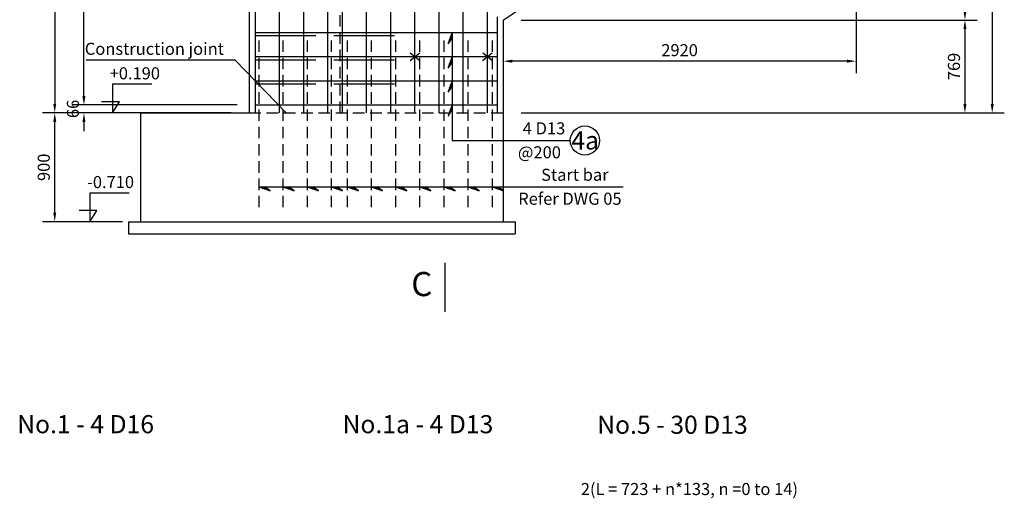
# Model space of a CAD drawing. Extents: x 61686 to 121459, y -14688 to 6094.
# Drawn here: x 104351 to 112499, y -4534 to -572 of the extents above; entities that cross this region are included whole.
import ezdxf

# ---------------------------------------------------------------- set-up
doc = ezdxf.new("R2010")
doc.units = 0
doc.header["$LTSCALE"] = 15
doc.header["$MEASUREMENT"] = 0
doc.linetypes.add('HIDDEN', pattern=[9.525, 6.35, -3.175])
doc.layers.get('0').update_dxf_attribs({"linetype": 'CONTINUOUS'})
doc.layers.get('DEFPOINTS').update_dxf_attribs({"linetype": 'CONTINUOUS'})
for name, color, linetype in [('COTTHEP', 1, 'CONTINUOUS'), ('DUT', 5, 'HIDDEN'), ('GHICHU', 2, 'CONTINUOUS'), ('MO', 6, 'CONTINUOUS'), ('TEXT', 4, 'CONTINUOUS')]:
    doc.layers.add(name, color=color, linetype=linetype)
doc.styles.add('CHU', font='VNARIAL.TTF', dxfattribs={"height": 100})
doc.styles.add('DANHSO', font='VNARIAL.TTF', dxfattribs={"height": 150})
doc.styles.add('TENHINH', font='VhTIME.TTF', dxfattribs={"height": 200})
doc.dimstyles.new('ISO-25_WS', dxfattribs={"dimscale": 0, "dimtxt": 100, "dimasz": 75, "dimexe": 100, "dimexo": 150, "dimgap": 40, "dimtad": 1, "dimdec": 0, "dimtxsty": 'CHU', "dimcen": 2.5, "dimclrd": 6, "dimclre": 8, "dimclrt": 4, "dimazin": 3, "dimtfac": 1, "dimtdec": 0, "dimtofl": 0, "dimtmove": 0, "dimatfit": 3, "dimtolj": 1, "dimtzin": 0})

# ---------------------------------------------------------------- blocks, each defined once
blk = doc.blocks.new('*D128')
at = {"color": 8, "linetype": 'BYBLOCK'}
for p, q in [((99405.4, 1221.9), (99405.4, -1015.8)), ((96485.4, -725.1), (96485.4, -1015.8))]:
    blk.add_line(p, q, dxfattribs=at)
at = {"color": 6, "linetype": 'BYBLOCK'}
blk.add_line((99330.4, -915.8), (96560.4, -915.8), dxfattribs=at)
for points in [[(96560.4, -903.3), (96560.4, -928.3), (96485.4, -915.8)], [(99330.4, -903.3), (99330.4, -928.3), (99405.4, -915.8)]]:
    blk.add_solid(points, dxfattribs=at)
at = {"layer": 'DEFPOINTS', "color": 0, "linetype": 'BYBLOCK'}
for p in [(99405.4, 1371.9), (96485.4, -575.1), (96485.4, -915.8)]:
    blk.add_point(p, dxfattribs=at)
at = {"color": 4, "linetype": 'BYBLOCK', "insert": (97945.4, -824.7), "char_height": 100, "attachment_point": 5, "style": 'CHU'}
blk.add_mtext('\\A1;2920', dxfattribs=at)
blk = doc.blocks.new('*D127')
at = {"color": 8, "linetype": 'BYBLOCK'}
for p, q in [((115337.6, 2171.9), (116414.8, 2171.9)), ((112417.6, -1344.1), (116414.8, -1344.1))]:
    blk.add_line(p, q, dxfattribs=at)
at = {"color": 6, "linetype": 'BYBLOCK'}
blk.add_line((116314.8, 2096.9), (116314.8, -1269.1), dxfattribs=at)
for points in [[(116302.3, 2096.9), (116327.3, 2096.9), (116314.8, 2171.9)], [(116302.3, -1269.1), (116327.3, -1269.1), (116314.8, -1344.1)]]:
    blk.add_solid(points, dxfattribs=at)
at = {"layer": 'DEFPOINTS', "color": 0, "linetype": 'BYBLOCK'}
for p in [(115187.6, 2171.9), (112267.6, -1344.1), (116314.8, -1344.1)]:
    blk.add_point(p, dxfattribs=at)
at = {"color": 4, "linetype": 'BYBLOCK', "insert": (116223.7, 413.9), "char_height": 100, "attachment_point": 5, "rotation": 90, "style": 'CHU'}
blk.add_mtext('\\A1;3516', dxfattribs=at)
blk = doc.blocks.new('*D126')
at = {"color": 8, "linetype": 'BYBLOCK'}
for p, q in [((112417.6, -575.1), (116189.2, -575.1)), ((112417.6, -1344.1), (116189.2, -1344.1))]:
    blk.add_line(p, q, dxfattribs=at)
at = {"color": 6, "linetype": 'BYBLOCK'}
blk.add_line((116089.2, -650.1), (116089.2, -1269.1), dxfattribs=at)
for points in [[(116076.7, -650.1), (116101.7, -650.1), (116089.2, -575.1)], [(116076.7, -1269.1), (116101.7, -1269.1), (116089.2, -1344.1)]]:
    blk.add_solid(points, dxfattribs=at)
at = {"layer": 'DEFPOINTS', "color": 0, "linetype": 'BYBLOCK'}
for p in [(112267.6, -575.1), (112267.6, -1344.1), (116089.2, -1344.1)]:
    blk.add_point(p, dxfattribs=at)
at = {"color": 4, "linetype": 'BYBLOCK', "insert": (115998.2, -959.6), "char_height": 100, "attachment_point": 5, "rotation": 90, "style": 'CHU'}
blk.add_mtext('\\A1;769', dxfattribs=at)
blk = doc.blocks.new('*D125')
at = {"color": 8, "linetype": 'BYBLOCK'}
for p, q in [((115337.6, 1371.9), (116189.2, 1371.9)), ((112417.6, -575.1), (116189.2, -575.1))]:
    blk.add_line(p, q, dxfattribs=at)
at = {"color": 6, "linetype": 'BYBLOCK'}
blk.add_line((116089.2, 1296.9), (116089.2, -500.1), dxfattribs=at)
for points in [[(116076.7, 1296.9), (116101.7, 1296.9), (116089.2, 1371.9)], [(116076.7, -500.1), (116101.7, -500.1), (116089.2, -575.1)]]:
    blk.add_solid(points, dxfattribs=at)
at = {"layer": 'DEFPOINTS', "color": 0, "linetype": 'BYBLOCK'}
for p in [(115187.6, 1371.9), (112267.6, -575.1), (116089.2, -575.1)]:
    blk.add_point(p, dxfattribs=at)
at = {"color": 4, "linetype": 'BYBLOCK', "insert": (115998.2, 398.4), "char_height": 100, "attachment_point": 5, "rotation": 90, "style": 'CHU'}
blk.add_mtext('\\A1;1947', dxfattribs=at)
blk = doc.blocks.new('*D130')
at = {"color": 8, "linetype": 'BYBLOCK'}
for p, q in [((106461.5, 1200.9), (104540.7, 1200.9)), ((105201.5, -1344.1), (104540.7, -1344.1))]:
    blk.add_line(p, q, dxfattribs=at)
at = {"color": 6, "linetype": 'BYBLOCK'}
blk.add_line((104640.7, 1125.9), (104640.7, -1269.1), dxfattribs=at)
for points in [[(104628.2, 1125.9), (104653.2, 1125.9), (104640.7, 1200.9)], [(104628.2, -1269.1), (104653.2, -1269.1), (104640.7, -1344.1)]]:
    blk.add_solid(points, dxfattribs=at)
at = {"layer": 'DEFPOINTS', "color": 0, "linetype": 'BYBLOCK'}
for p in [(106611.5, 1200.9), (104640.7, -1344.1), (105351.5, -1344.1)]:
    blk.add_point(p, dxfattribs=at)
at = {"color": 4, "linetype": 'BYBLOCK', "insert": (104549.7, -71.6), "char_height": 100, "attachment_point": 5, "rotation": 90, "style": 'CHU'}
blk.add_mtext('\\A1;2545', dxfattribs=at)
blk = doc.blocks.new('*D122')
at = {"color": 8, "linetype": 'BYBLOCK'}
for p, q in [((93355, -1344.1), (92674.6, -1344.1)), ((93335.4, -2244.1), (92674.6, -2244.1))]:
    blk.add_line(p, q, dxfattribs=at)
at = {"color": 6, "linetype": 'BYBLOCK'}
blk.add_line((92774.6, -2169.1), (92774.6, -1419.1), dxfattribs=at)
for points in [[(92762.1, -1419.1), (92787.1, -1419.1), (92774.6, -1344.1)], [(92762.1, -2169.1), (92787.1, -2169.1), (92774.6, -2244.1)]]:
    blk.add_solid(points, dxfattribs=at)
at = {"layer": 'DEFPOINTS', "color": 0, "linetype": 'BYBLOCK'}
for p in [(92774.6, -1344.1), (93505, -1344.1), (93485.4, -2244.1)]:
    blk.add_point(p, dxfattribs=at)
at = {"color": 4, "linetype": 'BYBLOCK', "insert": (92683.6, -1794.1), "char_height": 100, "attachment_point": 5, "rotation": 90, "style": 'CHU'}
blk.add_mtext('\\A1;900', dxfattribs=at)
blk = doc.blocks.new('*D157')
at = {"color": 6, "linetype": 'BYBLOCK'}
for p, q in [((108798.5, -1203.1), (108798.5, -1128.1)), ((108798.5, -1419.1), (108798.5, -1494.1))]:
    blk.add_line(p, q, dxfattribs=at)
at = {"color": 8, "linetype": 'BYBLOCK'}
for p, q in [((110067.6, -1278.1), (108698.5, -1278.1)), ((110017.6, -1344.1), (108698.5, -1344.1))]:
    blk.add_line(p, q, dxfattribs=at)
at = {"color": 6, "linetype": 'BYBLOCK'}
for points in [[(108786, -1203.1), (108811, -1203.1), (108798.5, -1278.1)], [(108786, -1419.1), (108811, -1419.1), (108798.5, -1344.1)]]:
    blk.add_solid(points, dxfattribs=at)
at = {"layer": 'DEFPOINTS', "color": 0, "linetype": 'BYBLOCK'}
for p in [(108798.5, -1278.1), (110217.6, -1278.1), (110167.6, -1344.1)]:
    blk.add_point(p, dxfattribs=at)
at = {"color": 4, "linetype": 'BYBLOCK', "insert": (108707.5, -1311.1), "char_height": 100, "attachment_point": 5, "rotation": 90, "style": 'CHU'}
blk.add_mtext('\\A1;66', dxfattribs=at)
blk = doc.blocks.new('*D158')
at = {"color": 8, "linetype": 'BYBLOCK'}
for p, q in [((106151.5, 1121.9), (104782, 1121.9)), ((106151.5, -1278.1), (104782, -1278.1))]:
    blk.add_line(p, q, dxfattribs=at)
at = {"color": 6, "linetype": 'BYBLOCK'}
blk.add_line((104882, -1203.1), (104882, 1046.9), dxfattribs=at)
for points in [[(104869.5, 1046.9), (104894.5, 1046.9), (104882, 1121.9)], [(104869.5, -1203.1), (104894.5, -1203.1), (104882, -1278.1)]]:
    blk.add_solid(points, dxfattribs=at)
at = {"layer": 'DEFPOINTS', "color": 0, "linetype": 'BYBLOCK'}
for p in [(104882, 1121.9), (106301.5, 1121.9), (106301.5, -1278.1)]:
    blk.add_point(p, dxfattribs=at)
at = {"color": 4, "linetype": 'BYBLOCK', "insert": (104790.9, -78.1), "char_height": 100, "attachment_point": 5, "rotation": 90, "style": 'CHU'}
blk.add_mtext('\\A1;2400', dxfattribs=at)

msp = doc.modelspace()

# ---------------------------------------------------------------- linework, layer by layer
msp.add_line((108351.5, -575.1), (111271.5, 1371.9))
msp.add_circle((109028, -1572.6), 120.9)
at = {"layer": 'COTTHEP'}
for p, q in [((107021.5, -1344.1), (107021.5, 2121.9)), ((107221.5, -1344.1), (107221.5, 2121.9)), ((107421.5, -1344.1), (107421.5, 2121.9)), ((107621.5, -1344.1), (107621.5, 2121.9)), ((107821.5, -1344.1), (107821.5, 2121.9)), ((108021.5, -1344.1), (108021.5, 2121.9)), ((108221.5, -1344.1), (108221.5, 2121.9)), ((106301.5, -1344.1), (106301.5, 1121.9)), ((106501.5, -1344.1), (106501.5, 1121.9)), ((106701.5, -1344.1), (106701.5, 1121.9)), ((106901.5, -1344.1), (106901.5, 1121.9)), ((108301.5, -548.4), (108301.5, -1344.1)), ((106301.5, -678.1), (108301.5, -678.1)), ((106301.5, -878.1), (108301.5, -878.1)), ((106301.5, -1078.1), (108301.5, -1078.1)), ((106301.5, -1278.1), (108301.5, -1278.1))]:
    msp.add_line(p, q, dxfattribs=at)
at = {"layer": 'DUT'}
for p, q in [((107001.5, -1344.1), (107001.5, -128.1)), ((106328.5, -744.1), (106328.5, -2154.1)), ((106528.5, -744.1), (106528.5, -2154.1)), ((106728.5, -744.1), (106728.5, -2154.1)), ((106928.5, -744.1), (106928.5, -2154.1)), ((107059.6, -744.1), (107059.6, -2154.1)), ((107259.6, -744.1), (107259.6, -2154.1)), ((107459.6, -744.1), (107459.6, -2154.1)), ((107659.6, -744.1), (107659.6, -2154.1)), ((107859.6, -744.1), (107859.6, -2154.1)), ((108059.6, -744.1), (108059.6, -2154.1)), ((108259.6, -744.1), (108259.6, -2154.1)), ((106251.5, -1344.1), (108351.5, -1344.1))]:
    msp.add_line(p, q, dxfattribs=at)
at = {"layer": 'GHICHU'}
msp.add_line((107869.6, -2583.7), (107869.6, -2990.8), dxfattribs=at)
at = {"layer": 'MO', "color": 7}
for p, q in [((106251.5, -1344.1), (106251.5, 1193.7)), ((108351.5, -575.1), (108351.5, -2244.1)), ((106301.5, -704), (106801.5, -704)), ((106951.5, -704), (107451.5, -704)), ((107581.8, -910.6), (107661.1, -845.7)), ((107583.1, -845.7), (107662.4, -910.6)), ((108181.8, -910.6), (108261.1, -845.7)), ((108183.1, -845.7), (108262.4, -910.6)), ((106301.5, -904), (106801.5, -904)), ((106951.5, -904), (107451.5, -904)), ((106301.5, -1104), (106801.5, -1104)), ((106951.5, -1104), (107451.5, -1104)), ((105351.5, -1344.1), (106251.5, -1344.1)), ((105351.5, -1344.1), (105351.5, -2244.1)), ((105251.5, -2244.1), (108451.5, -2244.1)), ((105251.5, -2244.1), (105251.5, -2344.1)), ((108451.5, -2244.1), (108451.5, -2344.1)), ((105251.5, -2344.1), (108451.5, -2344.1))]:
    msp.add_line(p, q, dxfattribs=at)
at = {"layer": 'MO'}
for p, q in [((107928.3, -678.1), (107895.7, -772.6)), ((107895.7, -772.6), (107927.2, -731.1)), ((107899.7, -761), (107927.3, -724.6)), ((107903.7, -749.4), (107927.5, -718.1)), ((107907.7, -737.8), (107927.6, -711.6)), ((107911.7, -726.2), (107927.7, -705.1)), ((107915.7, -714.6), (107927.9, -698.6)), ((107928.3, -678.1), (107928.3, -1572.6)), ((107928.3, -878.1), (107895.7, -972.6)), ((106134.7, -907.6), (104899.4, -907.6)), ((106555.8, -1344.1), (106134.7, -907.6)), ((107895.7, -972.6), (107927.2, -931.1)), ((107899.7, -961), (107927.3, -924.6)), ((107903.7, -949.4), (107927.5, -918.1)), ((107907.7, -937.8), (107927.6, -911.6)), ((107911.7, -926.2), (107927.7, -905.1)), ((107915.7, -914.6), (107927.9, -898.6)), ((107928.3, -1078.1), (107895.7, -1172.6)), ((107895.7, -1172.6), (107927.2, -1131.1)), ((107899.7, -1161), (107927.3, -1124.6)), ((107903.7, -1149.4), (107927.5, -1118.1)), ((107907.7, -1137.8), (107927.6, -1111.6)), ((107911.7, -1126.2), (107927.7, -1105.1)), ((107915.7, -1114.6), (107927.9, -1098.6)), ((107928.3, -1278.1), (107895.7, -1372.6)), ((107915.7, -1314.6), (107927.9, -1298.6)), ((107899.7, -1361), (107927.3, -1324.6)), ((107903.7, -1349.4), (107927.5, -1318.1)), ((107907.7, -1337.8), (107927.6, -1311.6)), ((107911.7, -1326.2), (107927.7, -1305.1)), ((107928.3, -1572.6), (108907.1, -1572.6)), ((106328.5, -1956.8), (109345.6, -1956.8)), ((106328.5, -1956.8), (106423, -1989.4)), ((106365, -1969.4), (106349, -1957.2)), ((106376.6, -1973.4), (106355.5, -1957.3)), ((106388.2, -1977.4), (106362, -1957.5)), ((106399.8, -1981.4), (106368.5, -1957.6)), ((106411.4, -1985.4), (106375, -1957.8)), ((106423, -1989.4), (106381.5, -1957.9)), ((106528.5, -1956.8), (106623, -1989.4)), ((106565, -1969.4), (106549, -1957.2)), ((106576.6, -1973.4), (106555.5, -1957.3)), ((106588.2, -1977.4), (106562, -1957.5)), ((106599.8, -1981.4), (106568.5, -1957.6)), ((106611.4, -1985.4), (106575, -1957.8)), ((106623, -1989.4), (106581.5, -1957.9)), ((106728.5, -1956.8), (106823, -1989.4)), ((106765, -1969.4), (106749, -1957.2)), ((106776.6, -1973.4), (106755.5, -1957.3)), ((106788.2, -1977.4), (106762, -1957.5)), ((106799.8, -1981.4), (106768.5, -1957.6)), ((106811.4, -1985.4), (106775, -1957.8)), ((106823, -1989.4), (106781.5, -1957.9)), ((106928.5, -1956.8), (107023, -1989.4)), ((106965, -1969.4), (106949, -1957.2)), ((106976.6, -1973.4), (106955.5, -1957.3)), ((106988.2, -1977.4), (106962, -1957.5)), ((106999.8, -1981.4), (106968.5, -1957.6)), ((107011.4, -1985.4), (106975, -1957.8)), ((107023, -1989.4), (106981.5, -1957.9)), ((107059.6, -1956.8), (107154, -1989.4)), ((107096, -1969.4), (107080, -1957.2)), ((107107.6, -1973.4), (107086.5, -1957.3)), ((107119.2, -1977.4), (107093, -1957.5)), ((107130.8, -1981.4), (107099.5, -1957.6)), ((107142.4, -1985.4), (107106, -1957.8)), ((107154, -1989.4), (107112.5, -1957.9)), ((107259.6, -1956.8), (107354, -1989.4)), ((107296, -1969.4), (107280, -1957.2)), ((107307.6, -1973.4), (107286.5, -1957.3)), ((107319.2, -1977.4), (107293, -1957.5)), ((107330.8, -1981.4), (107299.5, -1957.6)), ((107342.4, -1985.4), (107306, -1957.8)), ((107354, -1989.4), (107312.5, -1957.9)), ((107459.6, -1956.8), (107554, -1989.4)), ((107496, -1969.4), (107480, -1957.2)), ((107507.6, -1973.4), (107486.5, -1957.3)), ((107519.2, -1977.4), (107493, -1957.5)), ((107530.8, -1981.4), (107499.5, -1957.6)), ((107542.4, -1985.4), (107506, -1957.8)), ((107554, -1989.4), (107512.5, -1957.9)), ((107659.6, -1956.8), (107754, -1989.4)), ((107696, -1969.4), (107680, -1957.2)), ((107707.6, -1973.4), (107686.5, -1957.3)), ((107719.2, -1977.4), (107693, -1957.5)), ((107730.8, -1981.4), (107699.5, -1957.6)), ((107742.4, -1985.4), (107706, -1957.8)), ((107754, -1989.4), (107712.5, -1957.9)), ((107859.6, -1956.8), (107954, -1989.4)), ((107896, -1969.4), (107880, -1957.2)), ((107907.6, -1973.4), (107886.5, -1957.3)), ((107919.2, -1977.4), (107893, -1957.5)), ((107930.8, -1981.4), (107899.5, -1957.6)), ((107942.4, -1985.4), (107906, -1957.8)), ((107954, -1989.4), (107912.5, -1957.9)), ((108059.6, -1956.8), (108154, -1989.4)), ((108096, -1969.4), (108080, -1957.2)), ((108107.6, -1973.4), (108086.5, -1957.3)), ((108119.2, -1977.4), (108093, -1957.5)), ((108130.8, -1981.4), (108099.5, -1957.6)), ((108142.4, -1985.4), (108106, -1957.8)), ((108154, -1989.4), (108112.5, -1957.9)), ((108259.6, -1956.8), (108354, -1989.4)), ((108296, -1969.4), (108280, -1957.2)), ((108307.6, -1973.4), (108286.5, -1957.3)), ((108319.2, -1977.4), (108293, -1957.5)), ((108330.8, -1981.4), (108299.5, -1957.6)), ((108342.4, -1985.4), (108306, -1957.8)), ((108354, -1989.4), (108312.5, -1957.9))]:
    msp.add_line(p, q, dxfattribs=at)
for points in [[(105443, -1106.8), (105117.3, -1106.8), (105117.3, -1344.1), (105176, -1251), (105028.3, -1251)], [(105256.6, -2006.8), (104930.9, -2006.8), (104930.9, -2244.1), (104989.6, -2151), (104841.8, -2151)]]:
    msp.add_lwpolyline(points, dxfattribs=at)

# ---------------------------------------------------------------- texts
at = {"layer": 'TEXT'}
for s, height, style, p in [('Construction joint', 100, 'CHU', (104889.5, -863.4)), ('+0.190', 100, 'DANHSO', (105095.1, -1066.1)), ('4 D13', 100, 'CHU', (108514, -1521.7)), ('4a', 150, 'DANHSO', (108915.8, -1646.8)), ('@200', 100, 'CHU', (108473.3, -1720)), ('-0.710', 100, 'DANHSO', (104908.7, -1966.1)), ('Start bar', 100, 'CHU', (108665.5, -1905.9)), ('Refer DWG 05', 100, 'CHU', (108476.1, -2104.2)), ('%%UNo.1 - 4 D16', 150, 'DANHSO', (104329.9, -3995.1)), ('%%UNo.1a - 4 D13', 150, 'DANHSO', (107022.4, -3995.1)), ('%%UNo.5 - 30 D13', 150, 'DANHSO', (109129.6, -3999.8))]:
    msp.add_text(s, height=height, dxfattribs=dict(at, style=style)).set_placement(p)
at = {"layer": 'TEXT', "color": 4, "style": 'CHU'}
msp.add_text('2(L = 723 + n*133, n =0 to 14)', height=100, dxfattribs=at).set_placement((108994, -4506.8))
at = {"layer": 'TEXT', "ltscale": 0.6, "insert": (107590.7, -2660.4), "char_height": 200, "width": 14041, "attachment_point": 1, "style": 'TENHINH'}
msp.add_mtext('C', dxfattribs=at)

# ---------------------------------------------------------------- dimensions: what is measured, and where the dimension line sits
for base, p1, p2, picture, middle in [((112398.6, -1344.1), (111271.5, 2171.9), (108351.5, -1344.1), '*D127', (112307.5, 413.9)), ((112173.1, -575.1), (111271.5, 1371.9), (108351.5, -575.1), '*D125', (112082, 398.4)), ((112173.1, -1344.1), (108351.5, -575.1), (108351.5, -1344.1), '*D126', (112082, -959.6))]:
    dim = msp.add_linear_dim(base=base, p1=p1, p2=p2, angle=90, dimstyle='ISO-25_WS', override={"dimscale": 1})
    dim.commit()
    dim.dimension.update_dxf_attribs({"geometry": picture, "text_midpoint": middle, "insert": (-3916.2, 0)})
dim = msp.add_linear_dim(base=(108351.5, -915.8), p1=(111271.5, 1371.9), p2=(108351.5, -575.1), dimstyle='ISO-25_WS', override={"dimscale": 1})
dim.commit()
dim.dimension.update_dxf_attribs({"geometry": '*D128', "text_midpoint": (109811.5, -824.7), "insert": (11866.1, 0)})
for base, p1, p2, picture, middle in [((104640.7, -1344.1), (106611.5, 1200.9), (105351.5, -1344.1), '*D130', (104549.7, -71.6)), ((104882, 1121.9), (106301.5, -1278.1), (106301.5, 1121.9), '*D158', (104790.9, -78.1))]:
    dim = msp.add_linear_dim(base=base, p1=p1, p2=p2, angle=90, dimstyle='ISO-25_WS', override={"dimscale": 1})
    dim.commit()
    dim.dimension.update_dxf_attribs({"geometry": picture, "text_midpoint": middle})
dim = msp.add_linear_dim(base=(104882.4, -1278.1), p1=(106251.5, -1344.1), p2=(106301.5, -1278.1), angle=90, dimstyle='ISO-25_WS', override={"dimscale": 1})
dim.commit()
dim.dimension.update_dxf_attribs({"geometry": '*D157', "text_midpoint": (104882.4, -1311.1), "dimtype": 160, "insert": (-3916.2, 0)})
at = {"layer": 'MO'}
dim = msp.add_linear_dim(base=(104640.7, -1344.1), p1=(105351.5, -2244.1), p2=(105371.1, -1344.1), angle=90, dimstyle='ISO-25_WS', override={"dimscale": 1}, dxfattribs=at)
dim.commit()
dim.dimension.update_dxf_attribs({"geometry": '*D122', "text_midpoint": (104549.7, -1794.1), "insert": (11866.1, 0)})

doc.saveas('drawing.dxf')
